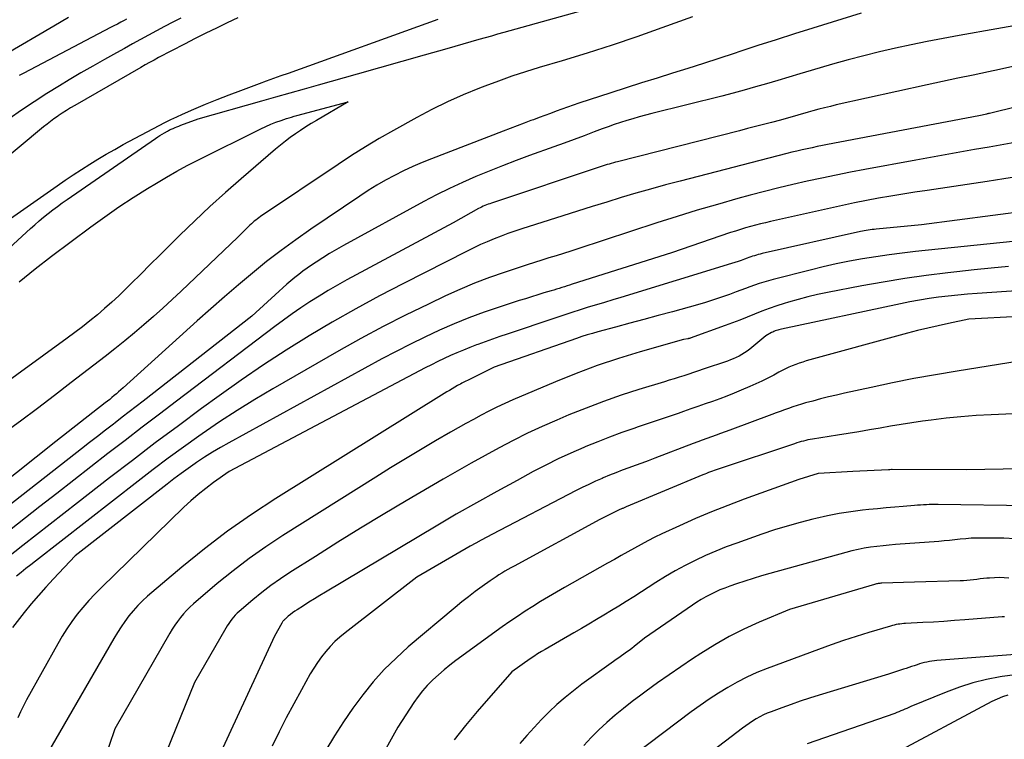
# Model space of a CAD drawing. Units: inches. Extents: x 2614733 to 2617477, y 1496521 to 1499210.
# Drawn here: x 2615448 to 2615524, y 1496987 to 1497042 of the extents above; entities that cross this region are included whole.
import ezdxf

# ---------------------------------------------------------------- set-up
doc = ezdxf.new("R2010")
doc.units = ezdxf.units.IN
doc.header["$MEASUREMENT"] = 0
doc.layers.add('Tile_2735_11_SW_contour_2ft', color=143, linetype='Continuous')

msp = doc.modelspace()

# ---------------------------------------------------------------- linework, layer by layer
at = {"layer": 'Tile_2735_11_SW_contour_2ft'}
for points in [[(2615443.837, 1497021.937, 8146), (2615448.503, 1497026.224, 8146), (2615448.839, 1497026.526, 8146), (2615449.18, 1497026.823, 8146), (2615449.527, 1497027.112, 8146), (2615449.878, 1497027.396, 8146), (2615450.242, 1497027.678, 8146), (2615450.605, 1497027.952, 8146), (2615450.973, 1497028.219, 8146), (2615451.345, 1497028.481, 8146), (2615458.192, 1497033.22, 8146), (2615458.365, 1497033.335, 8146), (2615458.54, 1497033.448, 8146), (2615458.718, 1497033.556, 8146), (2615458.897, 1497033.66, 8146), (2615459.116, 1497033.783, 8146), (2615459.189, 1497033.823, 8146), (2615459.262, 1497033.86, 8146), (2615459.337, 1497033.896, 8146), (2615459.412, 1497033.93, 8146), (2615459.557, 1497033.992, 8146), (2615459.705, 1497034.055, 8146), (2615459.854, 1497034.117, 8146), (2615460.004, 1497034.176, 8146), (2615460.155, 1497034.233, 8146), (2615461.51, 1497034.74, 8146), (2615466.428, 1497036.131, 8146), (2615467.528, 1497036.442, 8146), (2615468.629, 1497036.753, 8146), (2615469.73, 1497037.063, 8146), (2615470.832, 1497037.374, 8146), (2615473.841, 1497038.22, 8146), (2615475.576, 1497038.709, 8146), (2615477.311, 1497039.2, 8146), (2615479.045, 1497039.693, 8146), (2615480.778, 1497040.188, 8146), (2615483.279, 1497040.904, 8146), (2615483.762, 1497041.042, 8146), (2615484.245, 1497041.179, 8146), (2615484.728, 1497041.315, 8146), (2615485.211, 1497041.451, 8146), (2615497.363, 1497044.849, 8146)], [(2615464.576, 1497042.551, 8144), (2615463.743, 1497042.163, 8144), (2615462.914, 1497041.768, 8144), (2615462.089, 1497041.365, 8144), (2615461.269, 1497040.952, 8144), (2615460.452, 1497040.532, 8144), (2615458.43, 1497039.477, 8144), (2615458.085, 1497039.294, 8144), (2615457.74, 1497039.108, 8144), (2615457.399, 1497038.917, 8144), (2615457.059, 1497038.724, 8144), (2615451.932, 1497035.766, 8144), (2615451.609, 1497035.574, 8144), (2615451.289, 1497035.378, 8144), (2615450.974, 1497035.174, 8144), (2615450.663, 1497034.965, 8144), (2615450.597, 1497034.92, 8144), (2615450.323, 1497034.726, 8144), (2615450.053, 1497034.527, 8144), (2615449.788, 1497034.321, 8144), (2615449.526, 1497034.111, 8144), (2615444.145, 1497029.655, 8144)], [(2615512.87, 1497042.92, 8144), (2615509.113, 1497041.759, 8144), (2615507.696, 1497041.316, 8144), (2615506.282, 1497040.867, 8144), (2615504.87, 1497040.408, 8144), (2615503.46, 1497039.942, 8144), (2615503.023, 1497039.795, 8144), (2615501.832, 1497039.403, 8144), (2615500.64, 1497039.016, 8144), (2615499.444, 1497038.639, 8144), (2615498.246, 1497038.268, 8144), (2615497.048, 1497037.898, 8144), (2615495.851, 1497037.523, 8144), (2615494.657, 1497037.141, 8144), (2615493.464, 1497036.753, 8144), (2615491.002, 1497035.944, 8144), (2615490.559, 1497035.796, 8144), (2615490.117, 1497035.644, 8144), (2615489.677, 1497035.486, 8144), (2615489.238, 1497035.324, 8144), (2615488.801, 1497035.16, 8144), (2615488.363, 1497034.996, 8144), (2615487.925, 1497034.832, 8144), (2615487.487, 1497034.669, 8144), (2615487.285, 1497034.594, 8144), (2615486.746, 1497034.392, 8144), (2615486.208, 1497034.189, 8144), (2615485.671, 1497033.984, 8144), (2615485.134, 1497033.778, 8144), (2615479.578, 1497031.631, 8144), (2615478.851, 1497031.337, 8144), (2615478.13, 1497031.028, 8144), (2615477.419, 1497030.696, 8144), (2615476.715, 1497030.351, 8144), (2615476.023, 1497029.981, 8144), (2615475.341, 1497029.594, 8144), (2615474.674, 1497029.182, 8144), (2615474.017, 1497028.753, 8144), (2615470.225, 1497026.176, 8144), (2615469.066, 1497025.364, 8144), (2615467.922, 1497024.53, 8144), (2615466.803, 1497023.665, 8144), (2615465.699, 1497022.778, 8144), (2615464.614, 1497021.868, 8144), (2615463.537, 1497020.948, 8144), (2615462.473, 1497020.014, 8144), (2615461.417, 1497019.07, 8144), (2615455.676, 1497013.872, 8144), (2615455.508, 1497013.721, 8144), (2615455.338, 1497013.572, 8144), (2615455.167, 1497013.425, 8144), (2615454.994, 1497013.279, 8144), (2615454.819, 1497013.134, 8144), (2615454.644, 1497012.992, 8144), (2615454.467, 1497012.85, 8144), (2615454.29, 1497012.71, 8144), (2615450.48, 1497009.73, 8144), (2615445.868, 1497006.082, 8144)], [(2615499.796, 1497042.64, 8146), (2615497.413, 1497041.777, 8146), (2615495.495, 1497041.102, 8146), (2615493.569, 1497040.45, 8146), (2615491.633, 1497039.83, 8146), (2615489.689, 1497039.233, 8146), (2615487.921, 1497038.707, 8146), (2615486.86, 1497038.377, 8146), (2615485.805, 1497038.032, 8146), (2615484.758, 1497037.662, 8146), (2615483.717, 1497037.276, 8146), (2615483.283, 1497037.109, 8146), (2615482.041, 1497036.602, 8146), (2615480.816, 1497036.061, 8146), (2615479.614, 1497035.468, 8146), (2615478.428, 1497034.841, 8146), (2615476.627, 1497033.84, 8146), (2615475.534, 1497033.214, 8146), (2615474.452, 1497032.569, 8146), (2615473.386, 1497031.896, 8146), (2615472.333, 1497031.205, 8146), (2615466.333, 1497027.157, 8146), (2615466.209, 1497027.071, 8146), (2615466.087, 1497026.982, 8146), (2615465.967, 1497026.889, 8146), (2615465.85, 1497026.794, 8146), (2615465.735, 1497026.696, 8146), (2615465.623, 1497026.595, 8146), (2615465.513, 1497026.491, 8146), (2615465.405, 1497026.385, 8146), (2615464.58, 1497025.55, 8146), (2615460.184, 1497021.385, 8146), (2615459.473, 1497020.721, 8146), (2615458.755, 1497020.063, 8146), (2615458.029, 1497019.416, 8146), (2615457.297, 1497018.776, 8146), (2615456.555, 1497018.146, 8146), (2615455.807, 1497017.525, 8146), (2615455.049, 1497016.915, 8146), (2615454.285, 1497016.313, 8146), (2615451.668, 1497014.286, 8146), (2615450.366, 1497013.286, 8146), (2615449.059, 1497012.293, 8146), (2615447.743, 1497011.311, 8146), (2615446.421, 1497010.336, 8146)], [(2615451.462, 1497042.586, 8150), (2615450.327, 1497041.925, 8150), (2615446.509, 1497039.697, 8150)], [(2615446.693, 1497026.839, 8144), (2615450.578, 1497029.542, 8144), (2615451.2, 1497029.969, 8144), (2615451.826, 1497030.39, 8144), (2615452.458, 1497030.803, 8144), (2615453.093, 1497031.211, 8144), (2615453.735, 1497031.607, 8144), (2615454.382, 1497031.995, 8144), (2615455.038, 1497032.369, 8144), (2615455.698, 1497032.733, 8144), (2615458.474, 1497034.225, 8144), (2615458.922, 1497034.459, 8144), (2615459.375, 1497034.685, 8144), (2615459.833, 1497034.899, 8144), (2615460.295, 1497035.106, 8144), (2615461.167, 1497035.482, 8144), (2615462.07, 1497035.863, 8144), (2615462.978, 1497036.234, 8144), (2615463.891, 1497036.591, 8144), (2615464.808, 1497036.938, 8144), (2615466.241, 1497037.466, 8144), (2615466.804, 1497037.673, 8144), (2615467.366, 1497037.878, 8144), (2615467.929, 1497038.082, 8144), (2615468.492, 1497038.286, 8144), (2615480.106, 1497042.464, 8144)], [(2615460.158, 1497042.541, 8146), (2615459.527, 1497042.216, 8146), (2615458.898, 1497041.886, 8146), (2615458.272, 1497041.553, 8146), (2615457.647, 1497041.216, 8146), (2615457.023, 1497040.877, 8146), (2615456.401, 1497040.537, 8146), (2615455.779, 1497040.195, 8146), (2615455.171, 1497039.859, 8146), (2615454.249, 1497039.343, 8146), (2615453.33, 1497038.82, 8146), (2615452.417, 1497038.288, 8146), (2615451.508, 1497037.749, 8146), (2615450.76, 1497037.3, 8146), (2615449.768, 1497036.689, 8146), (2615448.788, 1497036.061, 8146), (2615447.822, 1497035.409, 8146), (2615446.868, 1497034.741, 8146)], [(2615455.942, 1497042.454, 8148), (2615455.774, 1497042.364, 8148), (2615455.507, 1497042.223, 8148), (2615455.241, 1497042.082, 8148), (2615454.974, 1497041.941, 8148), (2615454.707, 1497041.801, 8148), (2615447.987, 1497038.274, 8148), (2615447.637, 1497038.084, 8148)], [(2615526.284, 1497042.238, 8142), (2615520.465, 1497041.194, 8142), (2615519.225, 1497040.964, 8142), (2615517.987, 1497040.725, 8142), (2615516.752, 1497040.471, 8142), (2615515.519, 1497040.208, 8142), (2615514.291, 1497039.925, 8142), (2615513.066, 1497039.625, 8142), (2615511.849, 1497039.301, 8142), (2615510.635, 1497038.96, 8142), (2615508.982, 1497038.478, 8142), (2615508.12, 1497038.226, 8142), (2615507.259, 1497037.972, 8142), (2615506.398, 1497037.715, 8142), (2615505.538, 1497037.457, 8142), (2615504.677, 1497037.205, 8142), (2615503.813, 1497036.96, 8142), (2615502.946, 1497036.728, 8142), (2615502.077, 1497036.503, 8142), (2615496.641, 1497035.142, 8142), (2615496.152, 1497035.016, 8142), (2615495.666, 1497034.885, 8142), (2615495.181, 1497034.747, 8142), (2615494.698, 1497034.603, 8142), (2615494.217, 1497034.452, 8142), (2615493.739, 1497034.293, 8142), (2615493.264, 1497034.125, 8142), (2615492.79, 1497033.951, 8142), (2615492.18, 1497033.718, 8142), (2615491.402, 1497033.424, 8142), (2615490.624, 1497033.134, 8142), (2615489.844, 1497032.847, 8142), (2615489.062, 1497032.563, 8142), (2615487.175, 1497031.884, 8142), (2615486.126, 1497031.496, 8142), (2615485.081, 1497031.098, 8142), (2615484.042, 1497030.683, 8142), (2615483.007, 1497030.257, 8142), (2615481.983, 1497029.808, 8142), (2615480.97, 1497029.338, 8142), (2615479.971, 1497028.837, 8142), (2615478.981, 1497028.316, 8142), (2615472.759, 1497024.912, 8142), (2615472.218, 1497024.607, 8142), (2615471.683, 1497024.293, 8142), (2615471.156, 1497023.965, 8142), (2615470.634, 1497023.628, 8142), (2615470.268, 1497023.385, 8142), (2615469.938, 1497023.158, 8142), (2615469.612, 1497022.924, 8142), (2615469.295, 1497022.68, 8142), (2615468.982, 1497022.429, 8142), (2615468.675, 1497022.17, 8142), (2615468.371, 1497021.909, 8142), (2615468.07, 1497021.644, 8142), (2615467.772, 1497021.376, 8142), (2615465.65, 1497019.44, 8142), (2615457.246, 1497012.864, 8142), (2615456.704, 1497012.441, 8142), (2615456.162, 1497012.02, 8142), (2615455.618, 1497011.6, 8142), (2615455.073, 1497011.181, 8142), (2615454.926, 1497011.069, 8142), (2615454.307, 1497010.594, 8142), (2615453.69, 1497010.117, 8142), (2615453.074, 1497009.639, 8142), (2615452.459, 1497009.16, 8142), (2615446.151, 1497004.23, 8142)], [(2615526.782, 1497039.313, 8140), (2615526.285, 1497039.184, 8140), (2615525.105, 1497038.893, 8140), (2615523.919, 1497038.624, 8140), (2615523.58, 1497038.551, 8140)], [(2615523.58, 1497038.551, 8140), (2615522.729, 1497038.37, 8140), (2615521.538, 1497038.124, 8140), (2615520.347, 1497037.875, 8140), (2615519.158, 1497037.62, 8140), (2615517.969, 1497037.36, 8140), (2615510.937, 1497035.807, 8140), (2615510.482, 1497035.703, 8140), (2615510.029, 1497035.593, 8140), (2615509.577, 1497035.475, 8140), (2615509.127, 1497035.352, 8140), (2615508.769, 1497035.25, 8140), (2615508.499, 1497035.173, 8140), (2615508.229, 1497035.095, 8140), (2615507.96, 1497035.016, 8140), (2615507.691, 1497034.936, 8140), (2615507.421, 1497034.857, 8140), (2615507.151, 1497034.78, 8140), (2615506.88, 1497034.706, 8140), (2615506.609, 1497034.633, 8140), (2615505.918, 1497034.452, 8140), (2615505.301, 1497034.291, 8140), (2615504.684, 1497034.131, 8140), (2615504.066, 1497033.973, 8140), (2615503.448, 1497033.815, 8140), (2615493.985, 1497031.41, 8140), (2615493.826, 1497031.368, 8140), (2615493.667, 1497031.325, 8140), (2615493.508, 1497031.28, 8140), (2615493.351, 1497031.233, 8140), (2615493.193, 1497031.185, 8140), (2615493.036, 1497031.136, 8140), (2615492.879, 1497031.085, 8140), (2615492.722, 1497031.034, 8140), (2615484.213, 1497028.204, 8140), (2615484.084, 1497028.159, 8140), (2615483.957, 1497028.112, 8140), (2615483.831, 1497028.063, 8140), (2615483.705, 1497028.011, 8140), (2615483.581, 1497027.956, 8140), (2615483.458, 1497027.898, 8140), (2615483.337, 1497027.836, 8140), (2615483.217, 1497027.772, 8140), (2615481.26, 1497026.68, 8140), (2615473.021, 1497022.25, 8140), (2615472.293, 1497021.847, 8140), (2615471.572, 1497021.432, 8140), (2615470.861, 1497021, 8140), (2615470.157, 1497020.556, 8140), (2615469.464, 1497020.095, 8140), (2615468.778, 1497019.625, 8140), (2615468.103, 1497019.138, 8140), (2615467.435, 1497018.642, 8140), (2615459.823, 1497012.855, 8140), (2615458.492, 1497011.841, 8140), (2615457.164, 1497010.826, 8140), (2615455.837, 1497009.807, 8140), (2615454.512, 1497008.786, 8140), (2615453.189, 1497007.763, 8140), (2615451.868, 1497006.736, 8140), (2615450.55, 1497005.707, 8140), (2615449.234, 1497004.675, 8140), (2615446.403, 1497002.451, 8140)], [(2615531.685, 1497037.346, 8138), (2615522.808, 1497035.155, 8138), (2615522.791, 1497035.15, 8138), (2615522.773, 1497035.146, 8138), (2615522.755, 1497035.142, 8138), (2615522.738, 1497035.138, 8138), (2615522.667, 1497035.122, 8138), (2615522.649, 1497035.118, 8138), (2615522.631, 1497035.113, 8138), (2615522.614, 1497035.109, 8138), (2615522.596, 1497035.106, 8138), (2615521.97, 1497034.97, 8138), (2615510.26, 1497032.735, 8138), (2615509.864, 1497032.658, 8138), (2615509.469, 1497032.579, 8138), (2615509.074, 1497032.497, 8138), (2615508.679, 1497032.413, 8138), (2615508.286, 1497032.325, 8138), (2615507.893, 1497032.234, 8138), (2615507.501, 1497032.138, 8138), (2615507.11, 1497032.04, 8138), (2615498.844, 1497029.909, 8138), (2615497.699, 1497029.606, 8138), (2615496.557, 1497029.293, 8138), (2615495.419, 1497028.965, 8138), (2615494.283, 1497028.627, 8138), (2615493.151, 1497028.279, 8138), (2615492.019, 1497027.929, 8138), (2615490.889, 1497027.573, 8138), (2615489.76, 1497027.215, 8138), (2615486.586, 1497026.2, 8138), (2615486.042, 1497026.021, 8138), (2615485.501, 1497025.834, 8138), (2615484.964, 1497025.635, 8138), (2615484.43, 1497025.43, 8138), (2615483.9, 1497025.212, 8138), (2615483.375, 1497024.985, 8138), (2615482.857, 1497024.742, 8138), (2615482.343, 1497024.49, 8138), (2615477.404, 1497021.983, 8138), (2615475.548, 1497021.014, 8138), (2615473.707, 1497020.017, 8138), (2615471.89, 1497018.978, 8138), (2615470.088, 1497017.911, 8138), (2615468.312, 1497016.801, 8138), (2615466.556, 1497015.661, 8138), (2615464.83, 1497014.478, 8138), (2615463.123, 1497013.265, 8138), (2615461.766, 1497012.273, 8138), (2615459.968, 1497010.949, 8138), (2615458.179, 1497009.614, 8138), (2615456.401, 1497008.264, 8138), (2615454.63, 1497006.903, 8138), (2615452.153, 1497004.982, 8138), (2615451.088, 1497004.154, 8138), (2615450.025, 1497003.324, 8138), (2615448.964, 1497002.491, 8138), (2615447.905, 1497001.656, 8138), (2615446.674, 1497000.685, 8138)], [(2615447.631, 1497022.108, 8148), (2615448.879, 1497023.115, 8148), (2615450.148, 1497024.095, 8148), (2615453.19, 1497026.368, 8148), (2615454.261, 1497027.145, 8148), (2615455.345, 1497027.901, 8148), (2615456.45, 1497028.626, 8148), (2615457.569, 1497029.332, 8148), (2615458.269, 1497029.76, 8148), (2615459.054, 1497030.225, 8148), (2615459.847, 1497030.677, 8148), (2615460.651, 1497031.108, 8148), (2615461.463, 1497031.525, 8148), (2615466.357, 1497033.958, 8148), (2615466.742, 1497034.14, 8148), (2615467.132, 1497034.31, 8148), (2615467.528, 1497034.465, 8148), (2615467.929, 1497034.608, 8148), (2615468.348, 1497034.749, 8148), (2615468.542, 1497034.812, 8148), (2615468.738, 1497034.874, 8148), (2615468.935, 1497034.931, 8148), (2615469.133, 1497034.986, 8148), (2615473.11, 1497036.05, 8148), (2615470.663, 1497034.612, 8148), (2615470.248, 1497034.361, 8148), (2615469.837, 1497034.104, 8148), (2615469.433, 1497033.838, 8148), (2615469.032, 1497033.565, 8148), (2615468.639, 1497033.282, 8148), (2615468.252, 1497032.991, 8148), (2615467.873, 1497032.689, 8148), (2615467.5, 1497032.379, 8148), (2615464.818, 1497030.084, 8148), (2615463.605, 1497029.023, 8148), (2615462.407, 1497027.943, 8148), (2615461.234, 1497026.838, 8148), (2615460.076, 1497025.715, 8148), (2615459.268, 1497024.914, 8148), (2615458.527, 1497024.178, 8148), (2615457.787, 1497023.443, 8148), (2615457.047, 1497022.707, 8148), (2615456.307, 1497021.971, 8148), (2615455.878, 1497021.543, 8148), (2615455.347, 1497021.028, 8148), (2615454.807, 1497020.522, 8148), (2615454.253, 1497020.031, 8148), (2615453.691, 1497019.549, 8148), (2615453.118, 1497019.08, 8148), (2615452.538, 1497018.62, 8148), (2615451.949, 1497018.17, 8148), (2615451.355, 1497017.729, 8148), (2615445.622, 1497013.564, 8148)], [(2615525.046, 1497032.962, 8136), (2615523.914, 1497032.751, 8136), (2615522.781, 1497032.546, 8136), (2615521.647, 1497032.347, 8136), (2615520.513, 1497032.148, 8136), (2615519.379, 1497031.947, 8136), (2615518.246, 1497031.743, 8136), (2615517.114, 1497031.536, 8136), (2615513.156, 1497030.806, 8136), (2615512.037, 1497030.593, 8136), (2615510.92, 1497030.373, 8136), (2615509.806, 1497030.142, 8136), (2615508.692, 1497029.903, 8136), (2615507.582, 1497029.649, 8136), (2615506.475, 1497029.385, 8136), (2615505.371, 1497029.104, 8136), (2615504.271, 1497028.813, 8136), (2615503.31, 1497028.55, 8136), (2615501.735, 1497028.107, 8136), (2615500.164, 1497027.648, 8136), (2615498.601, 1497027.165, 8136), (2615497.042, 1497026.665, 8136), (2615490.919, 1497024.651, 8136), (2615490.36, 1497024.47, 8136), (2615489.8, 1497024.292, 8136), (2615489.238, 1497024.118, 8136), (2615488.676, 1497023.948, 8136), (2615488.113, 1497023.777, 8136), (2615487.552, 1497023.603, 8136), (2615486.993, 1497023.423, 8136), (2615486.434, 1497023.24, 8136), (2615485.218, 1497022.834, 8136), (2615484.061, 1497022.425, 8136), (2615482.914, 1497021.989, 8136), (2615481.784, 1497021.512, 8136), (2615480.665, 1497021.008, 8136), (2615479.338, 1497020.382, 8136), (2615477.575, 1497019.523, 8136), (2615475.827, 1497018.637, 8136), (2615474.1, 1497017.708, 8136), (2615472.388, 1497016.751, 8136), (2615467.291, 1497013.82, 8136), (2615465.893, 1497012.99, 8136), (2615464.512, 1497012.136, 8136), (2615463.155, 1497011.243, 8136), (2615461.814, 1497010.326, 8136), (2615461.538, 1497010.131, 8136), (2615460.354, 1497009.283, 8136), (2615459.177, 1497008.424, 8136), (2615458.013, 1497007.548, 8136), (2615456.858, 1497006.66, 8136), (2615448.904, 1497000.458, 8136), (2615448.531, 1497000.167, 8136), (2615448.159, 1496999.874, 8136), (2615447.787, 1496999.581, 8136), (2615447.417, 1496999.287, 8136)], [(2615525.226, 1497030.282, 8134), (2615523.928, 1497030.08, 8134), (2615522.63, 1497029.882, 8134), (2615517.977, 1497029.19, 8134), (2615517.035, 1497029.046, 8134), (2615516.094, 1497028.896, 8134), (2615515.155, 1497028.738, 8134), (2615514.217, 1497028.574, 8134), (2615513.28, 1497028.399, 8134), (2615512.345, 1497028.217, 8134), (2615511.413, 1497028.022, 8134), (2615510.482, 1497027.82, 8134), (2615505.836, 1497026.776, 8134), (2615505.445, 1497026.685, 8134), (2615505.055, 1497026.59, 8134), (2615504.667, 1497026.49, 8134), (2615504.279, 1497026.385, 8134), (2615503.894, 1497026.274, 8134), (2615503.509, 1497026.16, 8134), (2615503.127, 1497026.038, 8134), (2615502.746, 1497025.912, 8134), (2615498.18, 1497024.36, 8134), (2615490.486, 1497021.914, 8134), (2615490.281, 1497021.849, 8134), (2615490.075, 1497021.783, 8134), (2615489.869, 1497021.719, 8134), (2615489.663, 1497021.654, 8134), (2615489.456, 1497021.59, 8134), (2615489.25, 1497021.527, 8134), (2615489.043, 1497021.464, 8134), (2615488.837, 1497021.401, 8134), (2615488.288, 1497021.237, 8134), (2615487.807, 1497021.091, 8134), (2615487.327, 1497020.943, 8134), (2615486.848, 1497020.793, 8134), (2615486.369, 1497020.641, 8134), (2615484.823, 1497020.143, 8134), (2615483.646, 1497019.741, 8134), (2615482.479, 1497019.313, 8134), (2615481.328, 1497018.845, 8134), (2615480.186, 1497018.351, 8134), (2615479.059, 1497017.824, 8134), (2615477.94, 1497017.28, 8134), (2615476.834, 1497016.711, 8134), (2615475.736, 1497016.126, 8134), (2615463.878, 1497009.632, 8134), (2615463.238, 1497009.269, 8134), (2615462.606, 1497008.894, 8134), (2615461.985, 1497008.499, 8134), (2615461.372, 1497008.093, 8134), (2615461.278, 1497008.028, 8134), (2615460.721, 1497007.64, 8134), (2615460.169, 1497007.244, 8134), (2615459.625, 1497006.837, 8134), (2615459.086, 1497006.424, 8134), (2615451.97, 1497000.86, 8134), (2615450.286, 1496999.071, 8134), (2615449.702, 1496998.436, 8134), (2615449.129, 1496997.791, 8134), (2615448.571, 1496997.133, 8134), (2615448.024, 1496996.466, 8134), (2615447.105, 1496995.318, 8134)], [(2615525.835, 1497027.597, 8132), (2615517.55, 1497026.53, 8132), (2615514.031, 1497026.185, 8132), (2615513.876, 1497026.168, 8132), (2615513.723, 1497026.15, 8132), (2615513.569, 1497026.13, 8132), (2615513.416, 1497026.107, 8132), (2615513.264, 1497026.082, 8132), (2615513.111, 1497026.055, 8132), (2615512.959, 1497026.025, 8132), (2615512.808, 1497025.993, 8132), (2615505.185, 1497024.291, 8132), (2615505.037, 1497024.255, 8132), (2615504.89, 1497024.217, 8132), (2615504.744, 1497024.174, 8132), (2615504.599, 1497024.128, 8132), (2615504.455, 1497024.079, 8132), (2615504.311, 1497024.03, 8132), (2615504.168, 1497023.978, 8132), (2615504.025, 1497023.926, 8132), (2615503.819, 1497023.85, 8132), (2615503.572, 1497023.76, 8132), (2615503.324, 1497023.674, 8132), (2615503.075, 1497023.593, 8132), (2615502.825, 1497023.514, 8132), (2615494.258, 1497020.898, 8132), (2615493.624, 1497020.705, 8132), (2615492.991, 1497020.511, 8132), (2615492.357, 1497020.318, 8132), (2615491.723, 1497020.126, 8132), (2615491.09, 1497019.93, 8132), (2615490.459, 1497019.73, 8132), (2615489.829, 1497019.525, 8132), (2615489.201, 1497019.316, 8132), (2615485.445, 1497018.047, 8132), (2615484.875, 1497017.852, 8132), (2615484.307, 1497017.654, 8132), (2615483.739, 1497017.453, 8132), (2615483.173, 1497017.248, 8132), (2615483.066, 1497017.21, 8132), (2615482.556, 1497017.017, 8132), (2615482.049, 1497016.816, 8132), (2615481.547, 1497016.604, 8132), (2615481.047, 1497016.384, 8132), (2615480.553, 1497016.155, 8132), (2615480.061, 1497015.919, 8132), (2615479.573, 1497015.675, 8132), (2615479.088, 1497015.425, 8132), (2615463.89, 1497007.41, 8132), (2615462.678, 1497006.541, 8132), (2615462.084, 1497006.093, 8132), (2615461.502, 1497005.629, 8132), (2615460.943, 1497005.139, 8132), (2615460.398, 1497004.632, 8132), (2615453.972, 1496998.386, 8132), (2615453.488, 1496997.896, 8132), (2615453.018, 1496997.393, 8132), (2615452.569, 1496996.87, 8132), (2615452.134, 1496996.336, 8132), (2615451.723, 1496995.782, 8132), (2615451.33, 1496995.218, 8132), (2615450.963, 1496994.635, 8132), (2615450.615, 1496994.041, 8132), (2615448.195, 1496989.69, 8132), (2615447.959, 1496989.241, 8132), (2615447.738, 1496988.785, 8132), (2615447.539, 1496988.32, 8132)], [(2615524.607, 1497025.234, 8130), (2615517.082, 1497024.444, 8130), (2615516.052, 1497024.326, 8130), (2615515.023, 1497024.195, 8130), (2615513.997, 1497024.044, 8130), (2615512.973, 1497023.88, 8130), (2615511.953, 1497023.693, 8130), (2615510.936, 1497023.49, 8130), (2615509.926, 1497023.261, 8130), (2615508.918, 1497023.016, 8130), (2615506.06, 1497022.281, 8130), (2615505.694, 1497022.181, 8130), (2615505.329, 1497022.075, 8130), (2615504.969, 1497021.959, 8130), (2615504.61, 1497021.836, 8130), (2615504.252, 1497021.707, 8130), (2615503.895, 1497021.578, 8130), (2615503.539, 1497021.447, 8130), (2615503.183, 1497021.315, 8130), (2615502.67, 1497021.125, 8130), (2615502.056, 1497020.906, 8130), (2615501.437, 1497020.698, 8130), (2615500.814, 1497020.505, 8130), (2615500.187, 1497020.324, 8130), (2615498.238, 1497019.788, 8130), (2615497.138, 1497019.486, 8130), (2615496.037, 1497019.186, 8130), (2615494.936, 1497018.887, 8130), (2615493.834, 1497018.591, 8130), (2615492.458, 1497018.222, 8130), (2615492.046, 1497018.106, 8130), (2615491.635, 1497017.985, 8130), (2615491.227, 1497017.855, 8130), (2615490.822, 1497017.718, 8130), (2615484.44, 1497015.49, 8130), (2615482.466, 1497014.517, 8130), (2615482.356, 1497014.462, 8130), (2615482.246, 1497014.407, 8130), (2615482.137, 1497014.35, 8130), (2615482.028, 1497014.293, 8130), (2615481.919, 1497014.235, 8130), (2615481.811, 1497014.176, 8130), (2615481.704, 1497014.116, 8130), (2615481.597, 1497014.055, 8130), (2615481.39, 1497013.935, 8130), (2615481.18, 1497013.813, 8130), (2615480.972, 1497013.689, 8130), (2615480.764, 1497013.564, 8130), (2615480.558, 1497013.436, 8130), (2615467.512, 1497005.3, 8130), (2615465.621, 1497004.062, 8130), (2615463.77, 1497002.771, 8130), (2615461.977, 1497001.399, 8130), (2615460.223, 1496999.974, 8130), (2615457.578, 1496997.726, 8130), (2615457.189, 1496997.373, 8130), (2615456.815, 1496997.005, 8130), (2615456.466, 1496996.613, 8130), (2615456.133, 1496996.207, 8130), (2615455.821, 1496995.783, 8130), (2615455.521, 1496995.352, 8130), (2615455.237, 1496994.909, 8130), (2615454.964, 1496994.459, 8130), (2615448.84, 1496983.86, 8130)], [(2615524.278, 1497023.294, 8128), (2615522.943, 1497023.169, 8128), (2615521.609, 1497023.031, 8128), (2615520.277, 1497022.884, 8128), (2615519.589, 1497022.805, 8128), (2615517.915, 1497022.592, 8128), (2615516.246, 1497022.355, 8128), (2615514.583, 1497022.081, 8128), (2615512.923, 1497021.781, 8128), (2615510.249, 1497021.268, 8128), (2615509.487, 1497021.108, 8128), (2615508.729, 1497020.933, 8128), (2615507.978, 1497020.732, 8128), (2615507.23, 1497020.515, 8128), (2615506.911, 1497020.416, 8128), (2615506.329, 1497020.228, 8128), (2615505.751, 1497020.029, 8128), (2615505.178, 1497019.815, 8128), (2615504.61, 1497019.59, 8128), (2615504.043, 1497019.361, 8128), (2615503.474, 1497019.137, 8128), (2615502.902, 1497018.92, 8128), (2615502.328, 1497018.708, 8128), (2615499.626, 1497017.732, 8128), (2615499.61, 1497017.726, 8128), (2615499.594, 1497017.721, 8128), (2615499.578, 1497017.716, 8128), (2615499.561, 1497017.712, 8128), (2615499.495, 1497017.697, 8128), (2615499.478, 1497017.693, 8128), (2615499.461, 1497017.689, 8128), (2615499.444, 1497017.686, 8128), (2615499.428, 1497017.683, 8128), (2615499.09, 1497017.63, 8128), (2615495.738, 1497016.671, 8128), (2615494.073, 1497016.161, 8128), (2615492.422, 1497015.611, 8128), (2615490.792, 1497014.999, 8128), (2615489.178, 1497014.347, 8128), (2615485.879, 1497012.943, 8128), (2615485.255, 1497012.668, 8128), (2615484.637, 1497012.381, 8128), (2615484.027, 1497012.079, 8128), (2615483.422, 1497011.765, 8128), (2615482.822, 1497011.44, 8128), (2615482.225, 1497011.112, 8128), (2615481.631, 1497010.777, 8128), (2615481.04, 1497010.438, 8128), (2615479.881, 1497009.766, 8128), (2615478.716, 1497009.082, 8128), (2615477.556, 1497008.39, 8128), (2615476.403, 1497007.684, 8128), (2615475.256, 1497006.971, 8128), (2615468.059, 1497002.439, 8128), (2615466.742, 1497001.57, 8128), (2615465.452, 1497000.665, 8128), (2615464.201, 1496999.705, 8128), (2615462.977, 1496998.709, 8128), (2615461.13, 1496997.139, 8128), (2615460.858, 1496996.892, 8128), (2615460.598, 1496996.635, 8128), (2615460.354, 1496996.362, 8128), (2615460.121, 1496996.078, 8128), (2615459.903, 1496995.782, 8128), (2615459.693, 1496995.481, 8128), (2615459.495, 1496995.172, 8128), (2615459.305, 1496994.858, 8128), (2615455.03, 1496987.46, 8128), (2615454.158, 1496984.86, 8128)], [(2615526.79, 1497021.521, 8126), (2615521.842, 1497021.196, 8126), (2615521.096, 1497021.14, 8126), (2615520.35, 1497021.075, 8126), (2615519.607, 1497020.996, 8126), (2615518.864, 1497020.909, 8126), (2615518.123, 1497020.805, 8126), (2615517.384, 1497020.689, 8126), (2615516.648, 1497020.555, 8126), (2615515.915, 1497020.408, 8126), (2615506.694, 1497018.44, 8126), (2615506.595, 1497018.417, 8126), (2615506.496, 1497018.391, 8126), (2615506.398, 1497018.362, 8126), (2615506.301, 1497018.33, 8126), (2615506.206, 1497018.294, 8126), (2615506.112, 1497018.255, 8126), (2615506.02, 1497018.211, 8126), (2615505.93, 1497018.164, 8126), (2615505.49, 1497017.92, 8126), (2615504.232, 1497016.878, 8126), (2615504.037, 1497016.728, 8126), (2615503.836, 1497016.587, 8126), (2615503.625, 1497016.46, 8126), (2615503.409, 1497016.343, 8126), (2615503.186, 1497016.237, 8126), (2615502.96, 1497016.138, 8126), (2615502.731, 1497016.047, 8126), (2615502.499, 1497015.962, 8126), (2615500.63, 1497015.319, 8126), (2615500.257, 1497015.192, 8126), (2615499.883, 1497015.067, 8126), (2615499.507, 1497014.946, 8126), (2615499.132, 1497014.826, 8126), (2615498.755, 1497014.708, 8126), (2615498.379, 1497014.591, 8126), (2615498.002, 1497014.474, 8126), (2615497.625, 1497014.358, 8126), (2615495.628, 1497013.747, 8126), (2615494.26, 1497013.305, 8126), (2615492.902, 1497012.834, 8126), (2615491.56, 1497012.321, 8126), (2615490.228, 1497011.781, 8126), (2615489.283, 1497011.379, 8126), (2615488.149, 1497010.88, 8126), (2615487.024, 1497010.36, 8126), (2615485.915, 1497009.81, 8126), (2615484.814, 1497009.24, 8126), (2615483.725, 1497008.648, 8126), (2615482.641, 1497008.048, 8126), (2615481.563, 1497007.435, 8126), (2615480.49, 1497006.814, 8126), (2615477.615, 1497005.126, 8126), (2615475.842, 1497004.072, 8126), (2615474.077, 1497003.006, 8126), (2615472.323, 1497001.92, 8126), (2615470.578, 1497000.822, 8126), (2615468.612, 1496999.571, 8126), (2615467.866, 1496999.074, 8126), (2615467.134, 1496998.557, 8126), (2615466.424, 1496998.01, 8126), (2615465.729, 1496997.444, 8126), (2615464.68, 1496996.552, 8126), (2615464.525, 1496996.412, 8126), (2615464.377, 1496996.266, 8126), (2615464.239, 1496996.111, 8126), (2615464.106, 1496995.949, 8126), (2615463.982, 1496995.781, 8126), (2615463.863, 1496995.61, 8126), (2615463.751, 1496995.435, 8126), (2615463.643, 1496995.256, 8126), (2615461.21, 1496991.05, 8126), (2615458.646, 1496984.749, 8126)], [(2615529.011, 1497019.61, 8124), (2615521.22, 1497019.2, 8124), (2615519.62, 1497018.87, 8124), (2615518.822, 1497018.697, 8124), (2615518.027, 1497018.514, 8124), (2615517.235, 1497018.317, 8124), (2615516.445, 1497018.109, 8124), (2615508.615, 1497015.968, 8124), (2615508.339, 1497015.887, 8124), (2615508.065, 1497015.798, 8124), (2615507.795, 1497015.699, 8124), (2615507.528, 1497015.593, 8124), (2615507.264, 1497015.478, 8124), (2615507.003, 1497015.357, 8124), (2615506.745, 1497015.229, 8124), (2615506.491, 1497015.094, 8124), (2615506.089, 1497014.875, 8124), (2615505.632, 1497014.634, 8124), (2615505.17, 1497014.403, 8124), (2615504.702, 1497014.185, 8124), (2615504.229, 1497013.976, 8124), (2615503.567, 1497013.696, 8124), (2615503.017, 1497013.469, 8124), (2615502.464, 1497013.249, 8124), (2615501.907, 1497013.04, 8124), (2615501.347, 1497012.837, 8124), (2615500.785, 1497012.639, 8124), (2615500.223, 1497012.442, 8124), (2615499.661, 1497012.245, 8124), (2615499.099, 1497012.048, 8124), (2615498.684, 1497011.903, 8124), (2615497.914, 1497011.636, 8124), (2615497.143, 1497011.371, 8124), (2615496.371, 1497011.109, 8124), (2615495.598, 1497010.851, 8124), (2615495.255, 1497010.737, 8124), (2615494.314, 1497010.412, 8124), (2615493.379, 1497010.072, 8124), (2615492.453, 1497009.709, 8124), (2615491.532, 1497009.331, 8124), (2615491.37, 1497009.262, 8124), (2615490.378, 1497008.825, 8124), (2615489.395, 1497008.371, 8124), (2615488.426, 1497007.889, 8124), (2615487.464, 1497007.39, 8124), (2615486.206, 1497006.714, 8124), (2615484.628, 1497005.853, 8124), (2615483.058, 1497004.979, 8124), (2615481.499, 1497004.083, 8124), (2615479.949, 1497003.174, 8124), (2615471.355, 1496998.056, 8124), (2615470.926, 1496997.797, 8124), (2615470.499, 1496997.536, 8124), (2615470.075, 1496997.27, 8124), (2615469.652, 1496997, 8124), (2615469.172, 1496996.69, 8124), (2615468.994, 1496996.57, 8124), (2615468.819, 1496996.446, 8124), (2615468.649, 1496996.314, 8124), (2615468.483, 1496996.178, 8124), (2615468.231, 1496995.965, 8124), (2615468.195, 1496995.931, 8124), (2615468.159, 1496995.896, 8124), (2615468.126, 1496995.859, 8124), (2615468.094, 1496995.82, 8124), (2615468.064, 1496995.78, 8124), (2615468.036, 1496995.739, 8124), (2615468.009, 1496995.697, 8124), (2615467.983, 1496995.654, 8124), (2615467.4, 1496994.65, 8124), (2615461.773, 1496982.469, 8124)], [(2615525.101, 1497015.952, 8122), (2615520.293, 1497015.18, 8122), (2615518.624, 1497014.898, 8122), (2615516.958, 1497014.596, 8122), (2615515.298, 1497014.266, 8122), (2615513.64, 1497013.917, 8122), (2615511.565, 1497013.461, 8122), (2615510.95, 1497013.321, 8122), (2615510.336, 1497013.175, 8122), (2615509.724, 1497013.021, 8122), (2615509.114, 1497012.861, 8122), (2615508.564, 1497012.713, 8122), (2615508.231, 1497012.618, 8122), (2615507.9, 1497012.518, 8122), (2615507.572, 1497012.409, 8122), (2615507.245, 1497012.295, 8122), (2615506.921, 1497012.176, 8122), (2615506.596, 1497012.056, 8122), (2615506.271, 1497011.937, 8122), (2615505.946, 1497011.817, 8122), (2615502.683, 1497010.611, 8122), (2615502.329, 1497010.481, 8122), (2615501.975, 1497010.352, 8122), (2615501.621, 1497010.224, 8122), (2615501.267, 1497010.096, 8122), (2615500.913, 1497009.967, 8122), (2615500.56, 1497009.837, 8122), (2615500.208, 1497009.705, 8122), (2615499.856, 1497009.571, 8122), (2615496.877, 1497008.428, 8122), (2615496.375, 1497008.238, 8122), (2615495.872, 1497008.049, 8122), (2615495.369, 1497007.864, 8122), (2615494.864, 1497007.681, 8122), (2615494.36, 1497007.495, 8122), (2615493.859, 1497007.304, 8122), (2615493.361, 1497007.104, 8122), (2615492.865, 1497006.898, 8122), (2615492.8, 1497006.87, 8122), (2615492.276, 1497006.639, 8122), (2615491.755, 1497006.401, 8122), (2615491.241, 1497006.151, 8122), (2615490.73, 1497005.893, 8122), (2615484.302, 1497002.548, 8122), (2615483.867, 1497002.318, 8122), (2615483.435, 1497002.085, 8122), (2615483.006, 1497001.845, 8122), (2615482.579, 1497001.601, 8122), (2615478.45, 1496999.2, 8122), (2615472.89, 1496994.9, 8122), (2615472.485, 1496994.565, 8122), (2615472.096, 1496994.214, 8122), (2615471.729, 1496993.838, 8122), (2615471.379, 1496993.446, 8122), (2615471.054, 1496993.033, 8122), (2615470.744, 1496992.609, 8122), (2615470.458, 1496992.168, 8122), (2615470.188, 1496991.716, 8122), (2615469.499, 1496990.482, 8122), (2615468.906, 1496989.399, 8122), (2615468.327, 1496988.31, 8122), (2615467.768, 1496987.21, 8122), (2615467.222, 1496986.103, 8122)], [(2615528.074, 1497012.02, 8120), (2615522.93, 1497011.804, 8120), (2615521.764, 1497011.738, 8120), (2615520.6, 1497011.65, 8120), (2615519.439, 1497011.53, 8120), (2615518.28, 1497011.387, 8120), (2615517.617, 1497011.295, 8120), (2615516.792, 1497011.176, 8120), (2615515.968, 1497011.05, 8120), (2615515.146, 1497010.914, 8120), (2615514.326, 1497010.77, 8120), (2615513.505, 1497010.624, 8120), (2615512.684, 1497010.481, 8120), (2615511.862, 1497010.345, 8120), (2615511.039, 1497010.213, 8120), (2615509.1, 1497009.909, 8120), (2615508.923, 1497009.878, 8120), (2615508.746, 1497009.844, 8120), (2615508.571, 1497009.805, 8120), (2615508.397, 1497009.762, 8120), (2615508.223, 1497009.714, 8120), (2615508.05, 1497009.665, 8120), (2615507.879, 1497009.612, 8120), (2615507.707, 1497009.556, 8120), (2615501.78, 1497007.572, 8120), (2615501.631, 1497007.522, 8120), (2615501.483, 1497007.471, 8120), (2615501.335, 1497007.419, 8120), (2615501.187, 1497007.366, 8120), (2615501.04, 1497007.312, 8120), (2615500.894, 1497007.256, 8120), (2615500.748, 1497007.198, 8120), (2615500.603, 1497007.139, 8120), (2615494.67, 1497004.656, 8120), (2615494.615, 1497004.633, 8120), (2615494.561, 1497004.611, 8120), (2615494.506, 1497004.589, 8120), (2615494.451, 1497004.567, 8120), (2615494.396, 1497004.545, 8120), (2615494.342, 1497004.523, 8120), (2615494.287, 1497004.501, 8120), (2615494.233, 1497004.478, 8120), (2615494.172, 1497004.452, 8120), (2615494.116, 1497004.427, 8120), (2615494.061, 1497004.401, 8120), (2615494.006, 1497004.375, 8120), (2615492.63, 1497003.69, 8120), (2615485.969, 1497000.075, 8120), (2615485.732, 1496999.943, 8120), (2615485.496, 1496999.81, 8120), (2615485.263, 1496999.672, 8120), (2615485.031, 1496999.531, 8120), (2615484.802, 1496999.386, 8120), (2615484.575, 1496999.239, 8120), (2615484.351, 1496999.087, 8120), (2615484.128, 1496998.932, 8120), (2615483.496, 1496998.483, 8120), (2615482.964, 1496998.094, 8120), (2615482.438, 1496997.697, 8120), (2615481.923, 1496997.288, 8120), (2615481.415, 1496996.869, 8120), (2615477.78, 1496993.8, 8120), (2615476.827, 1496992.94, 8120), (2615475.913, 1496992.042, 8120), (2615475.059, 1496991.086, 8120), (2615474.245, 1496990.092, 8120), (2615473.483, 1496989.055, 8120), (2615472.75, 1496988, 8120), (2615472.059, 1496986.915, 8120), (2615471.397, 1496985.812, 8120)], [(2615532.39, 1497007.735, 8118), (2615521.03, 1497007.53, 8118), (2615515.268, 1497007.55, 8118), (2615515.208, 1497007.547, 8118), (2615515.077, 1497007.537, 8118), (2615515.055, 1497007.535, 8118), (2615515.033, 1497007.534, 8118), (2615515.011, 1497007.532, 8118), (2615514.989, 1497007.531, 8118), (2615512.23, 1497007.4, 8118), (2615509.567, 1497007.257, 8118), (2615509.524, 1497007.248, 8118), (2615508.04, 1497006.78, 8118), (2615503.796, 1497005.252, 8118), (2615502.529, 1497004.777, 8118), (2615501.271, 1497004.279, 8118), (2615500.027, 1497003.749, 8118), (2615498.792, 1497003.195, 8118), (2615497.418, 1497002.557, 8118), (2615496.88, 1497002.299, 8118), (2615496.348, 1497002.033, 8118), (2615495.821, 1497001.754, 8118), (2615495.299, 1497001.467, 8118), (2615494.781, 1497001.173, 8118), (2615494.262, 1497000.88, 8118), (2615493.744, 1497000.587, 8118), (2615493.225, 1497000.293, 8118), (2615489.874, 1496998.398, 8118), (2615489.256, 1496998.043, 8118), (2615488.642, 1496997.684, 8118), (2615488.032, 1496997.318, 8118), (2615487.424, 1496996.946, 8118), (2615486.823, 1496996.565, 8118), (2615486.228, 1496996.174, 8118), (2615485.643, 1496995.771, 8118), (2615485.063, 1496995.358, 8118), (2615481.471, 1496992.743, 8118), (2615481.005, 1496992.39, 8118), (2615480.549, 1496992.024, 8118), (2615480.108, 1496991.641, 8118), (2615479.676, 1496991.246, 8118), (2615479.636, 1496991.207, 8118), (2615479.247, 1496990.81, 8118), (2615478.877, 1496990.397, 8118), (2615478.537, 1496989.959, 8118), (2615478.217, 1496989.505, 8118), (2615476.96, 1496987.59, 8118), (2615475.394, 1496984.742, 8118)], [(2615525.886, 1497004.748, 8116), (2615518.829, 1497004.851, 8116), (2615518.6, 1497004.851, 8116), (2615518.372, 1497004.848, 8116), (2615518.145, 1497004.84, 8116), (2615517.917, 1497004.828, 8116), (2615517.689, 1497004.813, 8116), (2615517.461, 1497004.797, 8116), (2615517.234, 1497004.78, 8116), (2615517.006, 1497004.763, 8116), (2615516.128, 1497004.695, 8116), (2615515.462, 1497004.64, 8116), (2615514.796, 1497004.582, 8116), (2615514.13, 1497004.518, 8116), (2615513.465, 1497004.45, 8116), (2615512.968, 1497004.397, 8116), (2615512.057, 1497004.281, 8116), (2615511.151, 1497004.142, 8116), (2615510.251, 1497003.966, 8116), (2615509.355, 1497003.767, 8116), (2615509.132, 1497003.712, 8116), (2615508.133, 1497003.453, 8116), (2615507.139, 1497003.174, 8116), (2615506.153, 1497002.866, 8116), (2615505.174, 1497002.539, 8116), (2615503.232, 1497001.858, 8116), (2615502.412, 1497001.554, 8116), (2615501.601, 1497001.231, 8116), (2615500.802, 1497000.878, 8116), (2615500.011, 1497000.507, 8116), (2615499.233, 1497000.108, 8116), (2615498.465, 1496999.692, 8116), (2615497.711, 1496999.252, 8116), (2615496.966, 1496998.794, 8116), (2615495.241, 1496997.695, 8116), (2615494.669, 1496997.334, 8116), (2615494.095, 1496996.975, 8116), (2615493.518, 1496996.622, 8116), (2615492.939, 1496996.271, 8116), (2615492.358, 1496995.924, 8116), (2615491.776, 1496995.58, 8116), (2615491.192, 1496995.238, 8116), (2615490.607, 1496994.897, 8116), (2615488.39, 1496993.614, 8116), (2615488.093, 1496993.438, 8116), (2615487.8, 1496993.256, 8116), (2615487.51, 1496993.068, 8116), (2615487.224, 1496992.875, 8116), (2615485.79, 1496991.88, 8116), (2615483.105, 1496988.786, 8116), (2615482.202, 1496987.703, 8116), (2615481.328, 1496986.598, 8116)], [(2615524.771, 1497002.19, 8114), (2615523.926, 1497002.229, 8114), (2615523.079, 1497002.245, 8114), (2615522.224, 1497002.244, 8114), (2615521.805, 1497002.237, 8114), (2615521.386, 1497002.22, 8114), (2615520.967, 1497002.188, 8114), (2615520.549, 1497002.147, 8114), (2615520.132, 1497002.101, 8114), (2615519.714, 1497002.058, 8114), (2615519.295, 1497002.02, 8114), (2615518.876, 1497001.986, 8114), (2615515.532, 1497001.733, 8114), (2615515.045, 1497001.691, 8114), (2615514.559, 1497001.644, 8114), (2615514.073, 1497001.588, 8114), (2615513.588, 1497001.526, 8114), (2615513.106, 1497001.45, 8114), (2615512.626, 1497001.361, 8114), (2615512.151, 1497001.253, 8114), (2615511.678, 1497001.131, 8114), (2615505.799, 1496999.498, 8114), (2615505.145, 1496999.31, 8114), (2615504.493, 1496999.114, 8114), (2615503.845, 1496998.906, 8114), (2615503.199, 1496998.69, 8114), (2615502.68, 1496998.51, 8114), (2615502.299, 1496998.37, 8114), (2615501.922, 1496998.219, 8114), (2615501.553, 1496998.052, 8114), (2615501.187, 1496997.875, 8114), (2615500.829, 1496997.683, 8114), (2615500.477, 1496997.482, 8114), (2615500.133, 1496997.266, 8114), (2615499.795, 1496997.042, 8114), (2615496.08, 1496994.47, 8114), (2615495.291, 1496993.841, 8114), (2615495.095, 1496993.688, 8114), (2615494.896, 1496993.537, 8114), (2615494.694, 1496993.391, 8114), (2615494.49, 1496993.247, 8114), (2615494.285, 1496993.105, 8114), (2615494.081, 1496992.962, 8114), (2615493.877, 1496992.817, 8114), (2615493.674, 1496992.672, 8114), (2615491.236, 1496990.915, 8114), (2615490.571, 1496990.411, 8114), (2615489.923, 1496989.889, 8114), (2615489.299, 1496989.337, 8114), (2615488.692, 1496988.765, 8114), (2615488.106, 1496988.171, 8114), (2615487.532, 1496987.566, 8114), (2615486.975, 1496986.944, 8114), (2615486.43, 1496986.313, 8114)], [(2615524.309, 1496999.127, 8112), (2615523.937, 1496999.158, 8112), (2615523.565, 1496999.174, 8112), (2615523.193, 1496999.167, 8112), (2615522.82, 1496999.145, 8112), (2615522.59, 1496999.124, 8112), (2615522.333, 1496999.098, 8112), (2615522.076, 1496999.07, 8112), (2615521.819, 1496999.037, 8112), (2615521.563, 1496999.002, 8112), (2615521.307, 1496998.968, 8112), (2615521.05, 1496998.942, 8112), (2615520.792, 1496998.925, 8112), (2615520.534, 1496998.914, 8112), (2615517, 1496998.83, 8112), (2615514.461, 1496998.74, 8112), (2615514.391, 1496998.736, 8112), (2615514.32, 1496998.731, 8112), (2615514.25, 1496998.723, 8112), (2615514.181, 1496998.714, 8112), (2615514.111, 1496998.703, 8112), (2615514.042, 1496998.689, 8112), (2615513.974, 1496998.673, 8112), (2615513.906, 1496998.654, 8112), (2615507.32, 1496996.71, 8112), (2615504.952, 1496995.714, 8112), (2615503.784, 1496995.184, 8112), (2615502.64, 1496994.612, 8112), (2615501.529, 1496993.977, 8112), (2615500.44, 1496993.299, 8112), (2615499.803, 1496992.878, 8112), (2615498.891, 1496992.265, 8112), (2615497.985, 1496991.644, 8112), (2615497.088, 1496991.01, 8112), (2615496.196, 1496990.368, 8112), (2615495.787, 1496990.068, 8112), (2615495.112, 1496989.561, 8112), (2615494.447, 1496989.041, 8112), (2615493.796, 1496988.503, 8112), (2615493.156, 1496987.953, 8112), (2615492.538, 1496987.379, 8112), (2615491.94, 1496986.786, 8112), (2615491.374, 1496986.163, 8112)], [(2615523.984, 1496996.141, 8110), (2615523.801, 1496996.129, 8110), (2615520.898, 1496995.9, 8110), (2615520.085, 1496995.839, 8110), (2615519.272, 1496995.783, 8110), (2615518.458, 1496995.734, 8110), (2615517.644, 1496995.69, 8110), (2615516.311, 1496995.622, 8110), (2615516.163, 1496995.612, 8110), (2615516.016, 1496995.598, 8110), (2615515.869, 1496995.58, 8110), (2615515.723, 1496995.558, 8110), (2615515.578, 1496995.531, 8110), (2615515.434, 1496995.5, 8110), (2615515.29, 1496995.464, 8110), (2615515.148, 1496995.424, 8110), (2615513.461, 1496994.915, 8110), (2615512.479, 1496994.608, 8110), (2615511.501, 1496994.29, 8110), (2615510.529, 1496993.953, 8110), (2615509.561, 1496993.605, 8110), (2615505.575, 1496992.126, 8110), (2615504.788, 1496991.809, 8110), (2615504.015, 1496991.463, 8110), (2615503.262, 1496991.075, 8110), (2615502.523, 1496990.659, 8110), (2615501.801, 1496990.211, 8110), (2615501.09, 1496989.747, 8110), (2615500.393, 1496989.261, 8110), (2615499.707, 1496988.76, 8110), (2615495.368, 1496985.488, 8110)], [(2615525.803, 1496993.297, 8108), (2615518.739, 1496992.74, 8108), (2615518.542, 1496992.721, 8108), (2615518.346, 1496992.697, 8108), (2615518.151, 1496992.667, 8108), (2615517.956, 1496992.633, 8108), (2615517.763, 1496992.59, 8108), (2615517.571, 1496992.543, 8108), (2615517.382, 1496992.487, 8108), (2615517.194, 1496992.425, 8108), (2615516.961, 1496992.344, 8108), (2615516.759, 1496992.274, 8108), (2615516.557, 1496992.205, 8108), (2615516.354, 1496992.137, 8108), (2615516.152, 1496992.07, 8108), (2615514.99, 1496991.69, 8108), (2615509.601, 1496990.057, 8108), (2615508.874, 1496989.83, 8108), (2615508.151, 1496989.594, 8108), (2615507.432, 1496989.346, 8108), (2615506.715, 1496989.088, 8108), (2615505.894, 1496988.785, 8108), (2615505.594, 1496988.665, 8108), (2615505.299, 1496988.533, 8108), (2615505.012, 1496988.386, 8108), (2615504.73, 1496988.228, 8108), (2615504.455, 1496988.056, 8108), (2615504.184, 1496987.879, 8108), (2615503.92, 1496987.693, 8108), (2615503.66, 1496987.5, 8108), (2615498.2, 1496983.31, 8108)], [(2615524.796, 1496991.648, 8106), (2615523.785, 1496991.511, 8106), (2615523.643, 1496991.489, 8106), (2615522.573, 1496991.279, 8106), (2615521.517, 1496991.02, 8106), (2615520.483, 1496990.688, 8106), (2615519.461, 1496990.307, 8106), (2615516.72, 1496989.173, 8106), (2615516.565, 1496989.108, 8106), (2615516.411, 1496989.042, 8106), (2615516.258, 1496988.975, 8106), (2615516.105, 1496988.906, 8106), (2615515.951, 1496988.838, 8106), (2615515.797, 1496988.774, 8106), (2615515.64, 1496988.713, 8106), (2615515.483, 1496988.656, 8106), (2615508.686, 1496986.296, 8106)], [(2615524.238, 1496990.069, 8104), (2615523.808, 1496989.934, 8104), (2615523.391, 1496989.762, 8104), (2615522.983, 1496989.567, 8104), (2615515.258, 1496985.446, 8104)]]:
    msp.add_polyline3d(points, dxfattribs=at)

doc.saveas('drawing.dxf')
